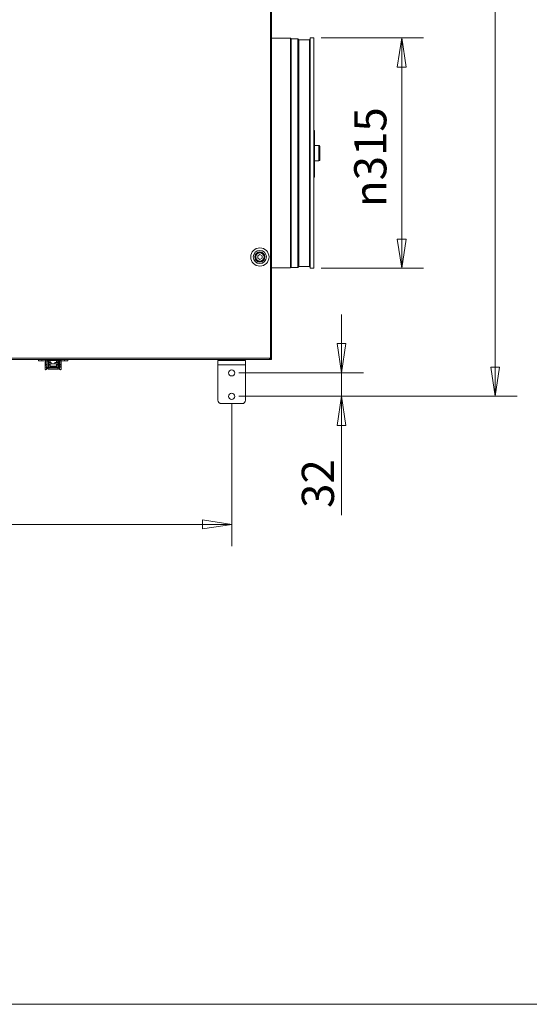
# Model space of a CAD drawing. Units: millimetres. Extents: x 160 to 5780, y 160 to 4040.
# Drawn here: x 3427 to 4124, y 160 to 1506 of the extents above; entities that cross this region are included whole.
import ezdxf

# ---------------------------------------------------------------- set-up
doc = ezdxf.new("R2010")
doc.units = ezdxf.units.MM
doc.header["$LTSCALE"] = 20
doc.layers.add('2 Dimension (ISO)', color=9, linetype='Continuous', lineweight=5, true_color=0x808080)
doc.layers.add('Dimension (ISO)', color=9, linetype='Continuous', lineweight=5, true_color=0x808080)
for name, color, linetype, lineweight in [('Symbol (ISO)', 7, 'Continuous', 15), ('Visible (Drawing)', 7, 'Continuous', 5), ('Visible Narrow (ISO)', 7, 'Continuous', 5)]:
    doc.layers.add(name, color=color, linetype=linetype, lineweight=lineweight)
doc.styles.add('Arial 220', font='arial.ttf')
doc.dimstyles.new('Default (Drawing)', dxfattribs={"dimscale": 20, "dimtxt": 2.2, "dimasz": 2, "dimexe": 1.5, "dimexo": 0.5, "dimgap": 0.5, "dimtad": 1, "dimrnd": 1e-08, "dimtxsty": 'Arial 220', "dimblk": 'Filled-1', "dimcen": 0.09, "dimdle": 6, "dimclrd": 256, "dimclre": 256, "dimclrt": 7, "dimazin": 2, "dimtfac": 0.545455, "dimtmove": 0, "dimatfit": 3, "dimfxl": 1, "dimtolj": 1, "dimtzin": 0, "dimlwd": -1, "dimlwe": -1, "dimarcsym": 0})

# ---------------------------------------------------------------- blocks, each defined once
blk = doc.blocks.new('Borders Default Border')
at = {"layer": 'Symbol (ISO)', "flags": 128}
blk.add_lwpolyline([(8, 8), (8, 202), (289, 202), (289, 8), (8, 8)], dxfattribs=at)
blk = doc.blocks.new('Filled-1')
at = {"color": 0}
for p, q in [((0, 0), (-1, 0.15)), ((-1, 0.15), (-1, -0.15)), ((-1, 0), (0, 0)), ((-1, -0.15), (0, 0))]:
    blk.add_line(p, q, dxfattribs=at)
at = {"color": 0, "flags": 128}
blk.add_lwpolyline([(-1, -0.15), (0, 0), (-1, 0.15), (-1, -0.15)], dxfattribs=at)
at = {"color": 0}
blk.add_solid([(-1, -0.15), (0, 0), (-1, 0.15), (-1, -0.15)], dxfattribs=at)
blk = doc.blocks.new('*D18')
at = {"layer": 'Defpoints', "color": 0, "transparency": 16777216}
for p in [(3829.2, 1481.1), (3949.2, 1481.1), (3829.2, 1166.1)]:
    blk.add_point(p, dxfattribs=at)
at = {"layer": 'Dimension (ISO)', "transparency": 16777216}
for p, q in [((3839.2, 1481.1), (3979.2, 1481.1)), ((3949.2, 1206.1), (3949.2, 1441.1)), ((3839.2, 1166.1), (3979.2, 1166.1))]:
    blk.add_line(p, q, dxfattribs=at)
at = {"layer": 'Dimension (ISO)', "transparency": 16777216, "xscale": 40, "yscale": 40, "zscale": 40}
for p, rotation in [((3949.2, 1481.1), 90), ((3949.2, 1166.1), 270)]:
    blk.add_blockref('Filled-1', p, dxfattribs=dict(at, rotation=rotation))
at = {"layer": 'Dimension (ISO)', "color": 7, "transparency": 16777216, "insert": (3906.3, 1249.9), "char_height": 44, "attachment_point": 4, "rotation": 90, "style": 'Arial 220'}
blk.add_mtext('\\A1;\\fAIGDT|b0|i0;\\H43.7457;n\\fArial|b0|i0;\\H44.0000;315', dxfattribs=at)
blk = doc.blocks.new('*D33')
at = {"layer": '2 Dimension (ISO)', "transparency": 16777216}
for p, q in [((2441.9, 981.1), (2441.9, 786.1)), ((3716.9, 981.1), (3716.9, 786.1)), ((3676.9, 816.1), (2481.9, 816.1))]:
    blk.add_line(p, q, dxfattribs=at)
at = {"layer": 'Defpoints', "color": 0, "transparency": 16777216}
for p in [(2441.9, 991.1), (3716.9, 991.1), (2441.9, 816.1)]:
    blk.add_point(p, dxfattribs=at)
at = {"layer": '2 Dimension (ISO)', "transparency": 16777216, "xscale": 40, "yscale": 40, "zscale": 40, "rotation": 180}
blk.add_blockref('Filled-1', (2441.9, 816.1), dxfattribs=at)
at = {"layer": '2 Dimension (ISO)', "transparency": 16777216, "xscale": 40, "yscale": 40, "zscale": 40}
blk.add_blockref('Filled-1', (3716.9, 816.1), dxfattribs=at)
at = {"layer": '2 Dimension (ISO)', "color": 7, "transparency": 16777216, "insert": (3015.6, 848.5), "char_height": 44, "attachment_point": 4, "style": 'Arial 220'}
blk.add_mtext('\\A1;1275', dxfattribs=at)
blk = doc.blocks.new('*D34')
at = {"layer": '2 Dimension (ISO)', "transparency": 16777216}
for p, q in [((3726.9, 2504.1), (4106.9, 2504.1)), ((4076.9, 1031.1), (4076.9, 2464.1)), ((3726.9, 991.1), (4106.9, 991.1))]:
    blk.add_line(p, q, dxfattribs=at)
at = {"layer": 'Defpoints', "color": 0, "transparency": 16777216}
for p in [(3716.9, 2504.1), (4076.9, 2504.1), (3716.9, 991.1)]:
    blk.add_point(p, dxfattribs=at)
at = {"layer": '2 Dimension (ISO)', "transparency": 16777216, "xscale": 40, "yscale": 40, "zscale": 40}
for p, rotation in [((4076.9, 2504.1), 90), ((4076.9, 991.1), 270)]:
    blk.add_blockref('Filled-1', p, dxfattribs=dict(at, rotation=rotation))
at = {"layer": '2 Dimension (ISO)', "color": 7, "transparency": 16777216, "insert": (4044.5, 1684), "char_height": 44, "attachment_point": 4, "rotation": 90, "style": 'Arial 220'}
blk.add_mtext('\\A1;1513', dxfattribs=at)
blk = doc.blocks.new('*D40')
at = {"layer": '2 Dimension (ISO)', "transparency": 16777216}
for p, q in [((3867.1, 1063.1), (3867.1, 1103.1)), ((3726.9, 1023.1), (3897.1, 1023.1)), ((3867.1, 1023.1), (3867.1, 991.1)), ((3726.9, 991.1), (3897.1, 991.1)), ((3867.1, 951.1), (3867.1, 828.5))]:
    blk.add_line(p, q, dxfattribs=at)
at = {"layer": 'Defpoints', "color": 0, "transparency": 16777216}
for p in [(3716.9, 1023.1), (3867.1, 1023.1), (3716.9, 991.1)]:
    blk.add_point(p, dxfattribs=at)
at = {"layer": '2 Dimension (ISO)', "transparency": 16777216, "xscale": 40, "yscale": 40, "zscale": 40}
for p, rotation in [((3867.1, 1023.1), 270), ((3867.1, 991.1), 90)]:
    blk.add_blockref('Filled-1', p, dxfattribs=dict(at, rotation=rotation))
at = {"layer": '2 Dimension (ISO)', "color": 7, "transparency": 16777216, "insert": (3834.7, 838.5), "char_height": 44, "attachment_point": 4, "rotation": 90, "style": 'Arial 220'}
blk.add_mtext('\\A1;32', dxfattribs=at)

msp = doc.modelspace()

# ---------------------------------------------------------------- linework, layer by layer
at = {"layer": 'Visible (Drawing)'}
for p, q in [((3771.434, 2452.084), (3771.434, 1043.084)), ((3797.494, 1480.584), (3771.434, 1480.584)), ((3797.494, 1480.584), (3797.494, 1166.584)), ((3798.226, 1479.851), (3797.494, 1480.584)), ((3824.184, 1481.084), (3824.184, 1166.084)), ((3829.184, 1481.084), (3824.184, 1481.084)), ((3829.184, 1481.084), (3829.184, 1166.084)), ((3798.226, 1479.851), (3798.226, 1167.316)), ((3807.494, 1479.851), (3798.226, 1479.851)), ((3807.494, 1479.851), (3807.494, 1167.316)), ((3808.818, 1478.528), (3807.494, 1479.851)), ((3808.818, 1478.528), (3808.818, 1168.639)), ((3823.184, 1478.528), (3808.818, 1478.528)), ((3823.184, 1478.528), (3824.184, 1479.528)), ((3823.184, 1478.528), (3823.184, 1168.639)), ((3829.434, 1352.818), (3829.434, 1354.463)), ((3829.434, 1354.463), (3830.184, 1354.463)), ((3829.434, 1352.818), (3829.434, 1297.708)), ((3830.184, 1354.463), (3830.184, 1352.818)), ((3830.184, 1297.708), (3830.184, 1352.818)), ((3836.184, 1334.084), (3830.184, 1334.084)), ((3837.184, 1333.084), (3837.184, 1314.084)), ((3829.434, 1331.584), (3829.184, 1331.584)), ((3829.434, 1315.584), (3829.184, 1315.584)), ((3836.184, 1313.084), (3830.184, 1313.084)), ((3829.434, 1295.385), (3829.434, 1297.708)), ((3829.434, 1295.385), (3829.434, 1290.768)), ((3830.184, 1297.708), (3830.184, 1295.385)), ((3830.184, 1290.768), (3830.184, 1295.385)), ((3829.434, 1290.736), (3829.434, 1290.768)), ((3829.434, 1290.736), (3830.184, 1290.736)), ((3830.184, 1290.768), (3830.184, 1290.736)), ((3752.434, 1183.316), (3755.434, 1185.048)), ((3755.434, 1185.048), (3758.434, 1183.316)), ((3752.434, 1179.852), (3752.434, 1183.316)), ((3755.434, 1178.12), (3752.434, 1179.852)), ((3758.434, 1179.852), (3755.434, 1178.12)), ((3758.434, 1183.316), (3758.434, 1179.852)), ((3797.494, 1166.584), (3771.434, 1166.584)), ((3798.226, 1167.316), (3797.494, 1166.584)), ((3807.494, 1167.316), (3798.226, 1167.316)), ((3808.818, 1168.639), (3807.494, 1167.316)), ((3823.184, 1168.639), (3808.818, 1168.639)), ((3823.184, 1168.639), (3824.184, 1167.639)), ((3829.184, 1166.084), (3824.184, 1166.084)), ((3768.434, 1041.584), (3083.434, 1041.584)), ((3453.068, 1041.584), (3453.068, 1039.584)), ((3453.068, 1039.584), (3457.632, 1039.584)), ((3462.329, 1039.584), (3457.632, 1039.584)), ((3462.034, 1036.594), (3462.034, 1035.403)), ((3462.736, 1039.584), (3462.329, 1039.584)), ((3463.534, 1039.484), (3462.734, 1039.484)), ((3462.734, 1034.505), (3462.734, 1039.484)), ((3464.37, 1039.671), (3462.887, 1040.272)), ((3464.334, 1039.484), (3463.534, 1039.484)), ((3464.334, 1034.505), (3464.334, 1039.484)), ((3465.034, 1038.584), (3464.334, 1038.584)), ((3465.034, 1037.328), (3464.334, 1037.328)), ((3464.834, 1039.984), (3465.234, 1039.984)), ((3466.634, 1039.298), (3465.034, 1039.298)), ((3465.034, 1039.298), (3465.034, 1030.398)), ((3465.068, 1039.984), (3465.068, 1039.298)), ((3465.234, 1039.984), (3465.234, 1041.584)), ((3465.234, 1039.984), (3468.234, 1039.984)), ((3466.634, 1039.298), (3466.634, 1030.398)), ((3470.434, 1037.328), (3466.634, 1037.328)), ((3468.834, 1039.484), (3467.234, 1039.484)), ((3467.234, 1037.328), (3467.234, 1039.484)), ((3468.234, 1039.984), (3478.234, 1039.984)), ((3468.834, 1037.328), (3468.834, 1039.484)), ((3470.434, 1035.328), (3470.434, 1037.328)), ((3475.434, 1037.328), (3475.434, 1035.328)), ((3479.834, 1037.328), (3475.434, 1037.328)), ((3477.634, 1039.484), (3479.234, 1039.484)), ((3477.634, 1039.484), (3477.634, 1037.328)), ((3478.234, 1039.984), (3481.234, 1039.984)), ((3479.234, 1039.484), (3479.234, 1037.328)), ((3479.834, 1039.298), (3481.434, 1039.298)), ((3479.834, 1030.398), (3479.834, 1039.298)), ((3481.068, 1039.298), (3481.068, 1039.984)), ((3481.234, 1039.984), (3481.234, 1041.584)), ((3481.234, 1039.984), (3481.634, 1039.984)), ((3481.434, 1030.398), (3481.434, 1039.298)), ((3481.584, 1038.584), (3481.434, 1038.584)), ((3481.584, 1037.328), (3481.434, 1037.328)), ((3482.097, 1039.671), (3483.58, 1040.272)), ((3482.134, 1034.505), (3482.134, 1039.484)), ((3482.134, 1039.484), (3482.933, 1039.484)), ((3482.933, 1039.484), (3483.734, 1039.484)), ((3483.807, 1039.584), (3483.731, 1039.584)), ((3483.734, 1034.505), (3483.734, 1039.484)), ((3488.504, 1039.584), (3483.807, 1039.584)), ((3483.834, 1035.403), (3483.834, 1036.594)), ((3488.504, 1039.584), (3493.068, 1039.584)), ((3493.068, 1041.584), (3493.068, 1039.584)), ((3697.934, 1040.084), (3735.934, 1040.084)), ((3697.934, 1034.084), (3697.934, 1040.084)), ((3735.934, 1034.084), (3735.934, 1040.084)), ((3768.434, 1043.084), (3768.434, 1041.584)), ((3768.434, 1043.084), (3769.934, 1043.084)), ((3769.934, 1041.584), (3768.434, 1041.584)), ((3769.934, 1043.084), (3769.934, 1041.584)), ((3771.434, 1043.084), (3769.934, 1043.084)), ((3770.684, 1042.864), (3770.464, 1043.084)), ((3770.684, 1041.584), (3770.684, 1043.084)), ((3771.434, 1041.584), (3770.684, 1041.584)), ((3771.434, 1043.084), (3771.434, 1041.584)), ((3462.034, 1034.037), (3462.034, 1035.403)), ((3462.034, 1034.037), (3462.034, 1028.276)), ((3462.67, 1033.954), (3462.308, 1031.007)), ((3463.896, 1030.812), (3462.308, 1031.007)), ((3462.67, 1033.954), (3462.73, 1034.444)), ((3463.524, 1034.347), (3462.73, 1034.444)), ((3463.534, 1034.505), (3462.734, 1034.505)), ((3464.318, 1034.249), (3463.524, 1034.347)), ((3464.334, 1034.505), (3463.534, 1034.505)), ((3464.258, 1033.759), (3463.896, 1030.812)), ((3464.034, 1028.276), (3464.034, 1031.933)), ((3464.234, 1033.562), (3464.234, 1032.414)), ((3464.258, 1033.759), (3464.318, 1034.249)), ((3465.034, 1035.328), (3464.334, 1035.328)), ((3464.734, 1035.328), (3464.734, 1031.914)), ((3465.034, 1032.414), (3464.734, 1032.414)), ((3466.634, 1030.398), (3465.034, 1030.398)), ((3470.434, 1035.328), (3466.634, 1035.328)), ((3467.234, 1032.414), (3466.634, 1032.414)), ((3467.134, 1029.898), (3467.134, 1028.298)), ((3467.134, 1029.898), (3479.334, 1029.898)), ((3467.134, 1028.298), (3479.334, 1028.298)), ((3467.234, 1034.001), (3467.234, 1035.328)), ((3467.234, 1034.001), (3467.234, 1030.471)), ((3468.834, 1030.471), (3467.234, 1030.471)), ((3468.834, 1034.001), (3468.834, 1035.328)), ((3468.834, 1034.001), (3468.834, 1030.471)), ((3477.634, 1032.414), (3468.834, 1032.414)), ((3475.434, 1035.514), (3470.434, 1035.514)), ((3479.834, 1035.328), (3475.434, 1035.328)), ((3477.634, 1035.328), (3477.634, 1034.001)), ((3477.634, 1030.471), (3477.634, 1034.001)), ((3477.634, 1030.471), (3479.234, 1030.471)), ((3479.234, 1035.328), (3479.234, 1034.001)), ((3479.234, 1030.471), (3479.234, 1034.001)), ((3479.834, 1032.414), (3479.234, 1032.414)), ((3479.334, 1029.898), (3479.334, 1028.298)), ((3479.834, 1030.398), (3481.434, 1030.398)), ((3481.584, 1035.328), (3481.434, 1035.328)), ((3481.834, 1035.276), (3481.834, 1034.037)), ((3481.834, 1034.037), (3481.834, 1028.276)), ((3482.134, 1034.505), (3482.934, 1034.505)), ((3482.149, 1034.249), (3482.943, 1034.347)), ((3482.209, 1033.759), (3482.149, 1034.249)), ((3482.209, 1033.759), (3482.571, 1030.812)), ((3482.571, 1030.812), (3484.159, 1031.007)), ((3482.934, 1034.505), (3483.734, 1034.505)), ((3482.943, 1034.347), (3483.737, 1034.444)), ((3483.797, 1033.954), (3483.737, 1034.444)), ((3483.797, 1033.954), (3484.159, 1031.007)), ((3483.834, 1035.403), (3483.834, 1034.037)), ((3483.834, 1033.66), (3483.834, 1034.037)), ((3483.834, 1028.276), (3483.834, 1030.967)), ((3697.934, 986.084), (3697.934, 1034.084)), ((3735.934, 1034.084), (3735.934, 986.084)), ((3730.934, 981.084), (3702.934, 981.084))]:
    msp.add_line(p, q, dxfattribs=at)
for centre, radius in [((3755.434, 1181.584), 12.5), ((3755.434, 1181.584), 9), ((3755.434, 1181.584), 7), ((3755.434, 1181.584), 6.5), ((3716.934, 1023.084), 4.15), ((3716.934, 991.084), 4.15)]:
    msp.add_circle(centre, radius, dxfattribs=at)
for centre, radius, start, end in [((3836.184, 1333.084), 1, 0, 90), ((3836.184, 1314.084), 1, 270, 0), ((3464.834, 1039.484), 2.1, 90, 157.963162), ((3464.834, 1039.484), 0.5, 90, 157.963162), ((3481.634, 1039.484), 2.1, 22.036838, 90), ((3481.634, 1039.484), 0.5, 22.036838, 90), ((3768.434, 1043.084), 1.5, 270, 0), ((3768.434, 1043.084), 0.75, 270, 0), ((3769.934, 1043.084), 0.75, 270, 345), ((3769.934, 1043.084), 1.5, 270, 300), ((3463.034, 1028.276), 1, 180, 0), ((3464.734, 1032.414), 0.5, 180, 270), ((3477.258, 1033.964), 5, 326.632987, 336.229121), ((3482.834, 1028.276), 1, 180, 0), ((3702.934, 986.084), 5, 180, 270), ((3730.934, 986.084), 5, 270, 0)]:
    msp.add_arc(centre, radius, start, end, dxfattribs=at)
for centre, start_param, end_param in [((3470.068, 1031.159), 3.96519142, 4.48794425), ((3476.068, 1031.159), 4.93683371, 5.56254249)]:
    msp.add_ellipse(centre, major_axis=(5, 0), ratio=0.25881905, start_param=start_param, end_param=end_param, dxfattribs=at)
for points, knots in [([(3462.734, 1038.041), (3462.664, 1037.983), (3462.598, 1037.92), (3462.385, 1037.688), (3462.258, 1037.495), (3462.091, 1037.089), (3462.044, 1036.88), (3462.034, 1036.644), (3462.034, 1036.619), (3462.034, 1036.594)], [5.525690476, 5.525690476, 5.525690476, 5.525690476, 5.654866776, 5.654866776, 5.968710967, 5.968710967, 6.25002323, 6.25002323, 6.283185307, 6.283185307, 6.283185307, 6.283185307]), ([(3462.034, 1035.403), (3462.034, 1035.595), (3462.067, 1035.786), (3462.194, 1036.149), (3462.289, 1036.32), (3462.502, 1036.597), (3462.613, 1036.709), (3462.734, 1036.806)], [0, 0, 0, 0, 0.252247493, 0.252247493, 0.516977001, 0.516977001, 0.741486676, 0.741486676, 0.741486676, 0.741486676]), ([(3463.894, 1041.584), (3463.999, 1041.584), (3464.098, 1041.582), (3464.29, 1041.573), (3464.384, 1041.565), (3464.471, 1041.552)], [0.1876039032, 0.1876039032, 0.1876039032, 0.1876039032, 0.226209065, 0.226209065, 0.2687509342, 0.2687509342, 0.2687509342, 0.2687509342]), ([(3465.033, 1039.005), (3465.006, 1039.122), (3464.959, 1039.229), (3464.803, 1039.407), (3464.687, 1039.472), (3464.489, 1039.532), (3464.417, 1039.547), (3464.339, 1039.558)], [0.339965345, 0.339965345, 0.339965345, 0.339965345, 0.403218629, 0.403218629, 0.475628335, 0.475628335, 0.511068548, 0.511068548, 0.511068548, 0.511068548]), ([(3482.124, 1039.582), (3482.1, 1039.582), (3482.077, 1039.581), (3481.873, 1039.573), (3481.714, 1039.553), (3481.449, 1039.472), (3481.333, 1039.407), (3481.246, 1039.307), (3481.242, 1039.302), (3481.238, 1039.298)], [-2.081234313, -2.081234313, -2.081234313, -2.081234313, -2.072178221, -2.072178221, -2.000478975, -2.000478975, -1.928069269, -1.928069269, -1.924519166, -1.924519166, -1.924519166, -1.924519166]), ([(3482.134, 1038.524), (3482.015, 1038.55), (3481.894, 1038.568), (3481.71, 1038.581), (3481.647, 1038.584), (3481.584, 1038.584)], [4.441080143, 4.441080143, 4.441080143, 4.441080143, 4.619487875, 4.619487875, 4.71238898, 4.71238898, 4.71238898, 4.71238898]), ([(3481.854, 1041.572), (3481.881, 1041.574), (3481.908, 1041.576), (3482.03, 1041.582), (3482.133, 1041.584), (3482.242, 1041.584)], [-0.2396299986, -0.2396299986, -0.2396299986, -0.2396299986, -0.2277084217, -0.2277084217, -0.187658936, -0.187658936, -0.187658936, -0.187658936]), ([(3483.834, 1036.594), (3483.834, 1036.795), (3483.799, 1036.996), (3483.734, 1037.183), (3483.734, 1037.184), (3483.734, 1037.184)], [3.141592654, 3.141592654, 3.141592654, 3.141592654, 3.409028313, 3.409028313, 3.409768077, 3.409768077, 3.409768077, 3.409768077]), ([(3462.73, 1034.444), (3462.731, 1034.454), (3462.732, 1034.464), (3462.733, 1034.485), (3462.734, 1034.495), (3462.734, 1034.505)], [-0.00743418366, -0.00743418366, -0.00743418366, -0.00743418366, -0.00371709183, -0.00371709183, 0, 0, 0, 0]), ([(3464.318, 1034.249), (3464.323, 1034.292), (3464.327, 1034.334), (3464.332, 1034.42), (3464.334, 1034.462), (3464.334, 1034.505)], [-0.0260293862, -0.0260293862, -0.0260293862, -0.0260293862, -0.0130146931, -0.0130146931, 0, 0, 0, 0]), ([(3467.134, 1028.298), (3466.859, 1028.298), (3466.584, 1028.352), (3466.076, 1028.563), (3465.843, 1028.718), (3465.454, 1029.107), (3465.299, 1029.34), (3465.088, 1029.848), (3465.034, 1030.123), (3465.034, 1030.398)], [0, 0, 0, 0, 0.25, 0.25, 0.5, 0.5, 0.75, 0.75, 1, 1, 1, 1]), ([(3481.434, 1030.398), (3481.434, 1030.123), (3481.379, 1029.848), (3481.168, 1029.34), (3481.013, 1029.107), (3480.624, 1028.718), (3480.391, 1028.563), (3479.883, 1028.352), (3479.608, 1028.298), (3479.334, 1028.298)], [0, 0, 0, 0, 0.25, 0.25, 0.5, 0.5, 0.75, 0.75, 1, 1, 1, 1]), ([(3481.584, 1035.328), (3481.614, 1035.328), (3481.644, 1035.326), (3481.701, 1035.318), (3481.728, 1035.312), (3481.777, 1035.299), (3481.799, 1035.291), (3481.835, 1035.276), (3481.85, 1035.268), (3481.872, 1035.254), (3481.878, 1035.249), (3481.881, 1035.246), (3481.882, 1035.246), (3481.882, 1035.246)], [1.570796327, 1.570796327, 1.570796327, 1.570796327, 1.747939307, 1.747939307, 1.924093989, 1.924093989, 2.098499002, 2.098499002, 2.273942242, 2.273942242, 2.458965811, 2.458965811, 2.510146355, 2.510146355, 2.510146355, 2.510146355]), ([(3482.149, 1034.249), (3482.144, 1034.292), (3482.14, 1034.334), (3482.135, 1034.42), (3482.134, 1034.462), (3482.134, 1034.505)], [-0.0260293862, -0.0260293862, -0.0260293862, -0.0260293862, -0.0130146931, -0.0130146931, 0, 0, 0, 0]), ([(3483.734, 1035.977), (3483.788, 1035.826), (3483.821, 1035.664), (3483.833, 1035.469), (3483.834, 1035.436), (3483.834, 1035.403)], [2.883003583, 2.883003583, 2.883003583, 2.883003583, 3.098672494, 3.098672494, 3.141592654, 3.141592654, 3.141592654, 3.141592654]), ([(3483.737, 1034.444), (3483.736, 1034.454), (3483.735, 1034.464), (3483.734, 1034.485), (3483.734, 1034.495), (3483.734, 1034.505)], [-0.00743418366, -0.00743418366, -0.00743418366, -0.00743418366, -0.00371709183, -0.00371709183, 0, 0, 0, 0])]:
    msp.add_open_spline(points, degree=3, knots=knots, dxfattribs=at)
for points in [[(3462.734, 1039.484), (3462.734, 1039.753), (3462.786, 1040.022), (3462.887, 1040.272)], [(3464.334, 1039.484), (3464.334, 1039.548), (3464.346, 1039.612), (3464.37, 1039.671)], [(3467.234, 1039.484), (3467.234, 1039.652), (3467.254, 1039.82), (3467.294, 1039.984)], [(3468.834, 1039.484), (3468.834, 1039.745), (3469.072, 1039.984), (3469.334, 1039.984)], [(3477.134, 1039.984), (3477.395, 1039.984), (3477.634, 1039.745), (3477.634, 1039.484)], [(3479.173, 1039.984), (3479.213, 1039.82), (3479.234, 1039.652), (3479.234, 1039.484)], [(3481.584, 1037.328), (3481.768, 1037.328), (3481.953, 1037.309), (3482.134, 1037.27)], [(3482.097, 1039.671), (3482.121, 1039.612), (3482.134, 1039.548), (3482.134, 1039.484)], [(3483.58, 1040.272), (3483.681, 1040.022), (3483.734, 1039.753), (3483.734, 1039.484)], [(3467.134, 1029.898), (3466.872, 1029.898), (3466.634, 1030.136), (3466.634, 1030.398)], [(3479.834, 1030.398), (3479.834, 1030.136), (3479.595, 1029.898), (3479.334, 1029.898)]]:
    msp.add_open_spline(points, degree=3, dxfattribs=at)
at = {"layer": 'Visible Narrow (ISO)'}
for p, q in [((3769.934, 1043.084), (3769.934, 2452.084)), ((3829.434, 1352.818), (3830.184, 1352.818)), ((3836.184, 1313.084), (3836.184, 1334.084)), ((3830.184, 1297.708), (3829.434, 1297.708)), ((3829.434, 1295.385), (3830.184, 1295.385)), ((3830.184, 1290.768), (3829.434, 1290.768)), ((3083.434, 1043.084), (3768.434, 1043.084)), ((3457.632, 1041.584), (3457.632, 1039.584)), ((3462.329, 1039.584), (3462.329, 1041.584)), ((3464.834, 1039.984), (3464.834, 1041.584)), ((3468.234, 1039.984), (3468.234, 1041.584)), ((3478.234, 1039.984), (3478.234, 1041.584)), ((3481.584, 1037.328), (3481.584, 1038.584)), ((3481.584, 1037.328), (3481.584, 1035.328)), ((3481.634, 1039.984), (3481.634, 1041.584)), ((3483.807, 1041.584), (3483.807, 1039.584)), ((3488.504, 1041.584), (3488.504, 1039.584)), ((3464.258, 1033.759), (3462.67, 1033.954)), ((3467.234, 1030.771), (3466.634, 1030.771)), ((3468.834, 1034.001), (3467.234, 1034.001)), ((3477.634, 1030.771), (3468.834, 1030.771)), ((3477.634, 1034.001), (3479.234, 1034.001)), ((3479.834, 1030.771), (3479.234, 1030.771)), ((3482.209, 1033.759), (3483.797, 1033.954)), ((3697.934, 1034.084), (3735.934, 1034.084))]:
    msp.add_line(p, q, dxfattribs=at)
msp.add_circle((3755.434, 1181.584), 5.7, dxfattribs=at)
for centre, major_axis, ratio, start_param, end_param in [((3463.034, 1036.594), (-1, 0), 0.61122265, 5.01708163, 6.28318531), ((3482.834, 1036.594), (1, 0), 0.61122265, 0, 0.45102681), ((3463.034, 1035.403), (-1, 0), 0.67329696, 0, 1.26610367), ((3463.034, 1034.037), (-1, 0), 0.67329696, 0, 1.12799425), ((3482.834, 1034.037), (-1, 0), 0.67329696, 0, 0.93776959), ((3482.834, 1035.403), (-1, 0), 0.67329696, 0.2077236, 0.79539883), ((3482.834, 1035.403), (1, 0), 0.67329696, 5.8321585, 6.28318531), ((3482.834, 1034.037), (1, 0), 0.67329696, 6.04981938, 6.28318531)]:
    msp.add_ellipse(centre, major_axis=major_axis, ratio=ratio, start_param=start_param, end_param=end_param, dxfattribs=at)

# ---------------------------------------------------------------- block references
at = {"xscale": 20, "yscale": 20, "zscale": 20}
msp.add_blockref('Borders Default Border', (0, 0), dxfattribs=at)

# ---------------------------------------------------------------- dimensions: what is measured, and where the dimension line sits
at = {"layer": '2 Dimension (ISO)'}
for base, p2, angle, override, picture, middle in [((4076.934, 2504.084), (3716.934, 2504.084), 90, {"dimdec": 2, "dimtp": 0, "dimtm": 0, "dimtdec": 2, "dimtofl": 0, "dimatfit": 1}, '*D34', (4076.934, 1747.584)), ((3867.133, 1023.084), (3716.934, 1023.084), 90, {"dimdec": 2, "dimtp": 0, "dimtm": 0, "dimtdec": 2, "dimtofl": 1, "dimatfit": 1}, '*D40', (3867.133, 869.809)), ((2441.934, 816.084), (2441.934, 991.084), 180, {"dimdec": 0, "dimtp": 0, "dimtm": 0, "dimtdec": 2, "dimtofl": 0, "dimatfit": 1}, '*D33', (3079.434, 816.084))]:
    dim = msp.add_linear_dim(base=base, p1=(3716.934, 991.084), p2=p2, angle=angle, dimstyle='Default (Drawing)', override=override, dxfattribs=at)
    dim.commit()
    dim.dimension.update_dxf_attribs({"geometry": picture, "text_midpoint": middle, "dimtype": 160})
at = {"layer": 'Dimension (ISO)'}
dim = msp.add_linear_dim(base=(3949.184, 1481.084), p1=(3829.184, 1166.084), p2=(3829.184, 1481.084), angle=90, text='\\fAIGDT|b0|i0;\\H43.7457;n\\fArial|b0|i0;\\H44.0000;<>', dimstyle='Default (Drawing)', override={"dimdec": 2, "dimtp": 0, "dimtm": 0, "dimtdec": 2, "dimtofl": 0, "dimatfit": 1}, dxfattribs=at)
dim.commit()
dim.dimension.update_dxf_attribs({"geometry": '*D18', "text_midpoint": (3949.184, 1323.584), "dimtype": 160})

doc.saveas('drawing.dxf')
